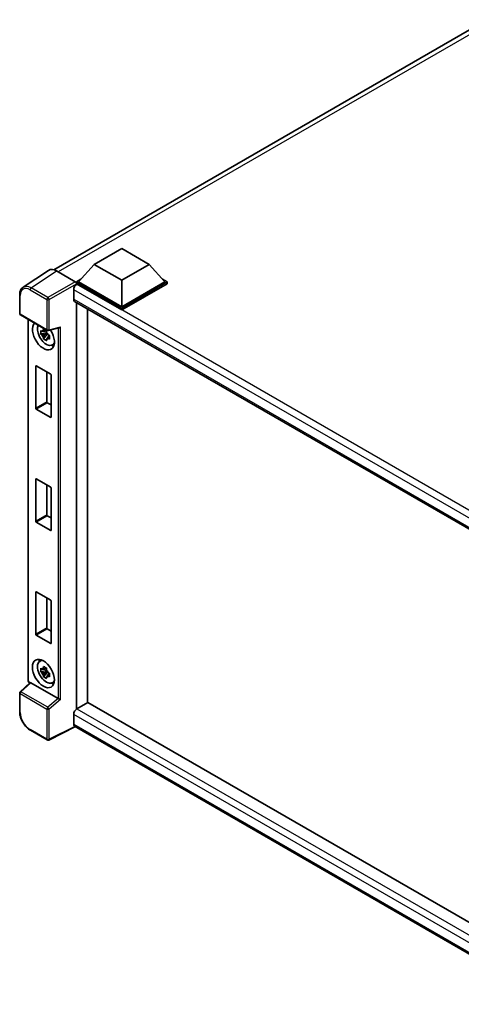
# Model space of a CAD drawing. Units: millimetres. Extents: x 0 to 9063, y 0 to 1124.
# Drawn here: x 1189 to 1315, y 211 to 493 of the extents above; entities that cross this region are included whole.
import ezdxf

# ---------------------------------------------------------------- set-up
doc = ezdxf.new("R2010")
doc.units = ezdxf.units.MM
doc.header["$LTSCALE"] = 4
doc.layers.add('Visible (ISO)', color=7, linetype='Continuous', lineweight=35)
doc.layers.add('Visible Narrow (ISO)', color=7, linetype='Continuous', lineweight=25)

msp = doc.modelspace()

# ---------------------------------------------------------------- linework, layer by layer
at = {"layer": 'Visible (ISO)'}
for p, q in [((1198.8454, 421.2801), (1322.6192, 492.7409)), ((1210.3977, 422.823), (1218.2545, 427.3591)), ((1218.2545, 427.3591), (1226.1112, 422.823)), ((1210.3977, 422.823), (1205.9351, 417.8151)), ((1218.2545, 418.2869), (1210.3977, 422.823)), ((1226.1112, 422.823), (1218.2545, 418.2869)), ((1226.1112, 422.823), (1230.5738, 417.8151)), ((1197.3506, 421.1104), (1190.0566, 416.2897)), ((1199.6478, 420.9371), (1204.9925, 417.8513)), ((1205.3066, 417.8151), (1206.6012, 418.5626)), ((1205.3066, 417.3071), (1205.3066, 417.8151)), ((1218.2545, 410.3397), (1205.3066, 417.8151)), ((1205.3066, 417.3073), (1205.3066, 417.1104)), ((1205.4637, 417.2164), (1205.3066, 417.3071)), ((1218.2545, 409.8316), (1205.3066, 417.3071)), ((1218.2545, 410.7025), (1205.9351, 417.8151)), ((1218.2545, 418.2869), (1218.2545, 410.7025)), ((1230.5738, 417.8151), (1218.2545, 410.7025)), ((1231.2024, 417.8151), (1218.2545, 410.3397)), ((1231.2024, 417.3071), (1218.2545, 409.8316)), ((1229.9078, 418.5626), (1231.2024, 417.8151)), ((1231.2024, 417.3071), (1231.2024, 417.8151)), ((1189.0979, 408.7497), (1189.0979, 414.1309)), ((1204.5209, 415.5834), (1204.5209, 412.8617)), ((1204.797, 412.2514), (1345.4345, 331.0543)), ((1205.3066, 411.9572), (1205.3066, 295.7246)), ((1189.3202, 408.3648), (1196.964, 403.9517)), ((1208.4493, 410.1427), (1208.4493, 297.5543)), ((1218.2545, 409.8316), (1218.2545, 410.3397)), ((1191.5024, 303.9934), (1191.5024, 407.105)), ((1196.8045, 403.2827), (1195.1168, 402.9281)), ((1195.9301, 401.5194), (1197.0811, 402.8036)), ((1196.7408, 403.9669), (1196.2922, 403.7078)), ((1196.2922, 402.6676), (1197.0088, 403.0813)), ((1196.8045, 403.7387), (1196.8045, 403.9322)), ((1196.8045, 403.2827), (1196.8045, 403.3802)), ((1196.9281, 403.2114), (1196.8045, 403.2827)), ((1197.0811, 402.8036), (1197.0811, 402.9463)), ((1197.0811, 402.8036), (1197.1655, 402.7549)), ((1197.6417, 402.4064), (1197.1931, 402.1474)), ((1197.2951, 403.9057), (1200.3478, 404.6766)), ((1197.476, 402.5756), (1197.6435, 402.4789)), ((1198.3605, 399.7627), (1198.9773, 400.0357)), ((1193.6786, 381.7078), (1193.6786, 393.7557)), ((1193.8043, 393.8283), (1197.9527, 391.4332)), ((1196.8213, 392.0864), (1196.8213, 383.5223)), ((1198.0784, 391.2155), (1198.0784, 379.1676)), ((1196.947, 383.3045), (1198.0784, 382.6513)), ((1197.9527, 379.0951), (1193.8043, 381.4901)), ((1193.6786, 349.4109), (1193.6786, 361.4587)), ((1193.8043, 361.5313), (1197.9527, 359.1362)), ((1196.8213, 359.7894), (1196.8213, 351.2253)), ((1198.0784, 358.9185), (1198.0784, 346.8707)), ((1197.9527, 346.7981), (1193.8043, 349.1931)), ((1196.947, 351.0076), (1198.0784, 350.3544)), ((1193.8043, 329.2343), (1197.9527, 326.8393)), ((1193.6786, 317.1139), (1193.6786, 329.1617)), ((1196.8213, 327.4925), (1196.8213, 318.9283)), ((1198.0784, 326.6215), (1198.0784, 314.5737)), ((1196.947, 318.7106), (1198.0784, 318.0574)), ((1197.9527, 314.5011), (1193.8043, 316.8962)), ((1194.8106, 309.3832), (1195.3555, 309.7809)), ((1196.8045, 306.7547), (1195.1168, 306.4001)), ((1196.7408, 307.4388), (1196.2922, 307.1798)), ((1196.8045, 307.2107), (1196.8045, 307.4041)), ((1196.8045, 306.7547), (1196.8045, 306.8521)), ((1196.9281, 306.6833), (1196.8045, 306.7547)), ((1195.9301, 304.9913), (1197.0811, 306.2756)), ((1196.2922, 306.1395), (1197.0088, 306.5533)), ((1197.0811, 306.2756), (1197.0811, 306.4183)), ((1197.0811, 306.2756), (1197.1655, 306.2269)), ((1197.6417, 305.8784), (1197.1931, 305.6194)), ((1197.476, 306.0476), (1197.6435, 305.9509)), ((1192.025, 303.2676), (1189.2405, 300.6901)), ((1200.1162, 298.7365), (1192.2693, 303.2669)), ((1198.3605, 303.2346), (1198.9773, 303.5076)), ((1189.0979, 294.9828), (1189.0979, 300.3639)), ((1208.6064, 297.645), (1205.4637, 295.8305)), ((1208.6064, 297.645), (1345.4945, 218.6126)), ((1204.5209, 294.1976), (1204.5209, 291.4759)), ((1205.0345, 290.7284), (1197.3848, 286.908)), ((1342.4616, 211.3849), (1204.797, 290.8655)), ((1196.964, 286.9207), (1192.1469, 289.7019))]:
    msp.add_line(p, q, dxfattribs=at)
for centre, start, end in [((1189.5424, 408.7497), 180, 240), ((1197.1862, 404.3366), 240, 284.173003), ((1189.5424, 300.3639), 132.789481, 180), ((1197.1862, 287.3056), 240, 296.538708)]:
    msp.add_arc(centre, 0.4444, start, end, dxfattribs=at)
for centre, major_axis, ratio, start_param, end_param in [((1199.6516, 417.3038), (-2.2249, 3.8537), 0.5766475, 5.49839613, 6.31804944), ((1205.4637, 416.1277), (-0.6667, -1.1547), 0.57735027, 3.92699082, 5.49778714), ((1204.9921, 417.4884), (-0.2222, 0.3849), 0.5780539, 3.9275998, 5.49717816), ((1205.4637, 413.4061), (-0.6667, -1.1547), 0.57735027, 5.49778714, 6.28318531), ((1195.8785, 402.4287), (2.2222, -3.849), 0.57735027, 3.29297256, 7.94489041), ((1196.6956, 402.9005), (-1.7783, 3.0802), 0.57735027, 0.35706869, 3.53279276), ((1196.313, 402.6796), (-0.6958, 1.2051), 0.57735027, 5.97330265, 6.59306797), ((1196.313, 402.6796), (-0.6958, 1.2051), 0.57735027, 1.26091366, 1.88067899), ((1196.313, 402.6796), (0.6958, -1.2051), 0.57735027, 1.26091366, 1.88067899), ((1200.4387, 405.1579), (-0.3449, -0.4429), 0.63292033, 0.682393, 1.6388949), ((1196.313, 402.6796), (0.6958, -1.2051), 0.57735027, 5.97330265, 6.59306797), ((1197.7641, 403.5174), (2.2222, -3.849), 0.57735027, 5.62163033, 5.84503628), ((1193.8043, 393.6831), (-0.0889, 0.154), 0.57735027, 5.49778714, 7.06858347), ((1197.9527, 391.2881), (-0.0889, 0.154), 0.57735027, 3.92699082, 5.49778714), ((1196.947, 383.4497), (0.0889, -0.154), 0.57735027, 3.92699082, 5.49778714), ((1193.8043, 381.6353), (0.0889, -0.154), 0.57735027, 3.92699082, 5.49778714), ((1197.9527, 379.2402), (0.0889, -0.154), 0.57735027, 5.49778714, 7.06858347), ((1193.8043, 361.3861), (-0.0889, 0.154), 0.57735027, 5.49778714, 7.06858347), ((1197.9527, 358.9911), (-0.0889, 0.154), 0.57735027, 3.92699082, 5.49778714), ((1193.8043, 349.3383), (0.0889, -0.154), 0.57735027, 3.92699082, 5.49778714), ((1196.947, 351.1527), (0.0889, -0.154), 0.57735027, 3.92699082, 5.49778714), ((1197.9527, 346.9432), (0.0889, -0.154), 0.57735027, 5.49778714, 7.06858347), ((1193.8043, 329.0892), (-0.0889, 0.154), 0.57735027, 5.49778714, 7.06858347), ((1197.9527, 326.6941), (-0.0889, 0.154), 0.57735027, 3.92699082, 5.49778714), ((1196.947, 318.8557), (0.0889, -0.154), 0.57735027, 3.92699082, 5.49778714), ((1193.8043, 317.0413), (0.0889, -0.154), 0.57735027, 3.92699082, 5.49778714), ((1197.9527, 314.6463), (0.0889, -0.154), 0.57735027, 5.49778714, 7.06858347), ((1196.6956, 306.3724), (-1.7783, 3.0802), 0.57735027, 5.8919852, 9.81597807), ((1197.7641, 306.9893), (2.2222, -3.849), 0.57735027, 3.57974168, 3.80314763), ((1196.313, 306.1516), (-0.6958, 1.2051), 0.57735027, 5.97330265, 6.59306797), ((1196.313, 306.1516), (0.6958, -1.2051), 0.57735027, 1.26091366, 1.88067899), ((1196.313, 306.1516), (-0.6958, 1.2051), 0.57735027, 1.26091366, 1.88067899), ((1196.313, 306.1516), (0.6958, -1.2051), 0.57735027, 5.97330265, 6.59306797), ((1192.2721, 302.8907), (0.2164, -0.3989), 0.5718249, 2.39113693, 3.28641551), ((1197.7641, 306.9893), (2.2222, -3.849), 0.57735027, 5.62163033, 5.84503628), ((1200.1134, 298.3635), (0.2142, -0.3957), 0.58179756, 2.3573073, 2.38355232), ((1200.4387, 298.6315), (-0.4437, 0.2093), 0.11908075, 0.8415056, 2.37739535), ((1205.4637, 294.7419), (-0.6667, -1.1547), 0.57735027, 3.92699082, 5.49778714), ((1205.4637, 292.0202), (-0.6667, -1.1547), 0.57735027, 5.49778714, 6.28318531)]:
    msp.add_ellipse(centre, major_axis=major_axis, ratio=ratio, start_param=start_param, end_param=end_param, dxfattribs=at)
msp.add_ellipse((1195.8785, 305.9007), major_axis=(2.2222, -3.849), ratio=0.57735027, dxfattribs=at)
for points, knots in [([(1189.0979, 414.1309), (1189.0979, 414.3135), (1189.1098, 414.4914), (1189.1584, 414.8348), (1189.1952, 415.0002), (1189.295, 415.3152), (1189.3581, 415.4647), (1189.5118, 415.7432), (1189.6025, 415.8721), (1189.8106, 416.1029), (1189.928, 416.2047), (1190.0566, 416.2897)], [-0.784789176, -0.784789176, -0.784789176, -0.784789176, -0.634804167, -0.634804167, -0.484819157, -0.484819157, -0.334834148, -0.334834148, -0.184849139, -0.184849139, -0.03486413, -0.03486413, -0.03486413, -0.03486413]), ([(1195.1168, 402.9281), (1195.1023, 403.1042), (1195.0956, 403.2795), (1195.0956, 403.6081), (1195.1023, 403.7862), (1195.1168, 403.9684)], [4.331071921, 4.331071921, 4.331071921, 4.331071921, 4.398975087, 4.398975087, 4.466878254, 4.466878254, 4.466878254, 4.466878254]), ([(1195.1168, 403.9684), (1195.1955, 403.9009), (1195.2757, 403.8344), (1195.384, 403.7476), (1195.411, 403.7261), (1195.4382, 403.7048)], [4.4863158772, 4.4863158772, 4.4863158772, 4.4863158772, 4.5307133937, 4.5307133937, 4.5453911286, 4.5453911286, 4.5453911286, 4.5453911286]), ([(1195.4382, 402.6645), (1195.411, 402.6858), (1195.384, 402.7073), (1195.2757, 402.7942), (1195.1955, 402.8606), (1195.1168, 402.9281)], [4.8174915459, 4.8174915459, 4.8174915459, 4.8174915459, 4.8321692807, 4.8321692807, 4.8765667973, 4.8765667973, 4.8765667973, 4.8765667973]), ([(1195.8626, 403.9498), (1195.8674, 403.9896), (1195.8725, 404.0296), (1195.8936, 404.1912), (1195.911, 404.314), (1195.9301, 404.4379)], [4.8174915459, 4.8174915459, 4.8174915459, 4.8174915459, 4.8321692807, 4.8321692807, 4.8765667973, 4.8765667973, 4.8765667973, 4.8765667973]), ([(1195.9301, 404.4379), (1196.0754, 404.348), (1196.2238, 404.2595), (1196.5084, 404.0952), (1196.666, 404.007), (1196.831, 403.9178)], [4.331071921, 4.331071921, 4.331071921, 4.331071921, 4.398975087, 4.398975087, 4.466878254, 4.466878254, 4.466878254, 4.466878254]), ([(1196.831, 403.9178), (1196.812, 403.7939), (1196.7945, 403.671), (1196.7734, 403.5095), (1196.7683, 403.4695), (1196.7635, 403.4297)], [4.4863158772, 4.4863158772, 4.4863158772, 4.4863158772, 4.5307133937, 4.5307133937, 4.5453911286, 4.5453911286, 4.5453911286, 4.5453911286]), ([(1197.1878, 402.6947), (1197.2247, 402.679), (1197.2619, 402.6634), (1197.4124, 402.6008), (1197.5275, 402.5545), (1197.6443, 402.5091)], [4.8174915459, 4.8174915459, 4.8174915459, 4.8174915459, 4.8321692807, 4.8321692807, 4.8765667973, 4.8765667973, 4.8765667973, 4.8765667973]), ([(1197.6443, 402.5091), (1197.6391, 402.3216), (1197.6366, 402.141), (1197.6366, 401.8124), (1197.6391, 401.6396), (1197.6443, 401.4688)], [4.331071921, 4.331071921, 4.331071921, 4.331071921, 4.398975087, 4.398975087, 4.466878254, 4.466878254, 4.466878254, 4.466878254]), ([(1195.9301, 401.5194), (1195.911, 401.6213), (1195.8936, 401.7239), (1195.8725, 401.8612), (1195.8674, 401.8953), (1195.8626, 401.9295)], [4.4863158772, 4.4863158772, 4.4863158772, 4.4863158772, 4.5307133937, 4.5307133937, 4.5453911286, 4.5453911286, 4.5453911286, 4.5453911286]), ([(1196.831, 400.9992), (1196.666, 401.0778), (1196.5084, 401.161), (1196.2238, 401.3253), (1196.0754, 401.4188), (1195.9301, 401.5194)], [4.331071921, 4.331071921, 4.331071921, 4.331071921, 4.398975087, 4.398975087, 4.466878254, 4.466878254, 4.466878254, 4.466878254]), ([(1196.7635, 401.4094), (1196.7683, 401.3752), (1196.7734, 401.341), (1196.7945, 401.2038), (1196.812, 401.1012), (1196.831, 400.9992)], [4.8174915459, 4.8174915459, 4.8174915459, 4.8174915459, 4.8321692807, 4.8321692807, 4.8765667973, 4.8765667973, 4.8765667973, 4.8765667973]), ([(1197.6443, 401.4688), (1197.5275, 401.5143), (1197.4124, 401.5605), (1197.2619, 401.6231), (1197.2247, 401.6387), (1197.1878, 401.6544)], [4.4863158772, 4.4863158772, 4.4863158772, 4.4863158772, 4.5307133937, 4.5307133937, 4.5453911286, 4.5453911286, 4.5453911286, 4.5453911286]), ([(1195.1168, 306.4001), (1195.1023, 306.5761), (1195.0956, 306.7515), (1195.0956, 307.08), (1195.1023, 307.2582), (1195.1168, 307.4403)], [4.331071921, 4.331071921, 4.331071921, 4.331071921, 4.398975087, 4.398975087, 4.466878254, 4.466878254, 4.466878254, 4.466878254]), ([(1195.1168, 307.4403), (1195.1955, 307.3729), (1195.2757, 307.3064), (1195.384, 307.2195), (1195.411, 307.1981), (1195.4382, 307.1768)], [4.4863158772, 4.4863158772, 4.4863158772, 4.4863158772, 4.5307133937, 4.5307133937, 4.5453911286, 4.5453911286, 4.5453911286, 4.5453911286]), ([(1195.8626, 307.4218), (1195.8674, 307.4616), (1195.8725, 307.5016), (1195.8936, 307.6631), (1195.911, 307.786), (1195.9301, 307.9099)], [4.8174915459, 4.8174915459, 4.8174915459, 4.8174915459, 4.8321692807, 4.8321692807, 4.8765667973, 4.8765667973, 4.8765667973, 4.8765667973]), ([(1195.9301, 307.9099), (1196.0754, 307.82), (1196.2238, 307.7314), (1196.5084, 307.5671), (1196.666, 307.4789), (1196.831, 307.3898)], [4.331071921, 4.331071921, 4.331071921, 4.331071921, 4.398975087, 4.398975087, 4.466878254, 4.466878254, 4.466878254, 4.466878254]), ([(1196.831, 307.3898), (1196.812, 307.2658), (1196.7945, 307.143), (1196.7734, 306.9814), (1196.7683, 306.9414), (1196.7635, 306.9016)], [4.4863158772, 4.4863158772, 4.4863158772, 4.4863158772, 4.5307133937, 4.5307133937, 4.5453911286, 4.5453911286, 4.5453911286, 4.5453911286]), ([(1191.9061, 303.1576), (1191.8893, 303.1717), (1191.8731, 303.1863), (1191.8034, 303.2526), (1191.7556, 303.3089), (1191.6708, 303.4289), (1191.634, 303.4926), (1191.5724, 303.626), (1191.5477, 303.6956), (1191.5127, 303.8402), (1191.5024, 303.9151), (1191.5024, 303.9934)], [-0.56275836, -0.56275836, -0.56275836, -0.56275836, -0.47087351, -0.47087351, -0.15695784, -0.15695784, 0.15695784, 0.15695784, 0.47087351, 0.47087351, 0.78478918, 0.78478918, 0.78478918, 0.78478918]), ([(1195.4382, 306.1365), (1195.411, 306.1578), (1195.384, 306.1793), (1195.2757, 306.2661), (1195.1955, 306.3326), (1195.1168, 306.4001)], [4.8174915459, 4.8174915459, 4.8174915459, 4.8174915459, 4.8321692807, 4.8321692807, 4.8765667973, 4.8765667973, 4.8765667973, 4.8765667973]), ([(1195.9301, 304.9913), (1195.911, 305.0933), (1195.8936, 305.1959), (1195.8725, 305.3331), (1195.8674, 305.3673), (1195.8626, 305.4015)], [4.4863158772, 4.4863158772, 4.4863158772, 4.4863158772, 4.5307133937, 4.5307133937, 4.5453911286, 4.5453911286, 4.5453911286, 4.5453911286]), ([(1196.831, 304.4712), (1196.666, 304.5497), (1196.5084, 304.633), (1196.2238, 304.7973), (1196.0754, 304.8907), (1195.9301, 304.9913)], [4.331071921, 4.331071921, 4.331071921, 4.331071921, 4.398975087, 4.398975087, 4.466878254, 4.466878254, 4.466878254, 4.466878254]), ([(1196.7635, 304.8814), (1196.7683, 304.8472), (1196.7734, 304.813), (1196.7945, 304.6758), (1196.812, 304.5731), (1196.831, 304.4712)], [4.8174915459, 4.8174915459, 4.8174915459, 4.8174915459, 4.8321692807, 4.8321692807, 4.8765667973, 4.8765667973, 4.8765667973, 4.8765667973]), ([(1197.1878, 306.1666), (1197.2247, 306.1509), (1197.2619, 306.1353), (1197.4124, 306.0728), (1197.5275, 306.0265), (1197.6443, 305.981)], [4.8174915459, 4.8174915459, 4.8174915459, 4.8174915459, 4.8321692807, 4.8321692807, 4.8765667973, 4.8765667973, 4.8765667973, 4.8765667973]), ([(1197.6443, 304.9408), (1197.5275, 304.9862), (1197.4124, 305.0325), (1197.2619, 305.095), (1197.2247, 305.1107), (1197.1878, 305.1264)], [4.4863158772, 4.4863158772, 4.4863158772, 4.4863158772, 4.5307133937, 4.5307133937, 4.5453911286, 4.5453911286, 4.5453911286, 4.5453911286]), ([(1197.6443, 305.981), (1197.6391, 305.7936), (1197.6366, 305.6129), (1197.6366, 305.2844), (1197.6391, 305.1115), (1197.6443, 304.9408)], [4.331071921, 4.331071921, 4.331071921, 4.331071921, 4.398975087, 4.398975087, 4.466878254, 4.466878254, 4.466878254, 4.466878254]), ([(1192.1469, 289.7019), (1191.9814, 289.7975), (1191.8179, 289.9068), (1191.4977, 290.1502), (1191.3409, 290.2843), (1191.0368, 290.5739), (1190.8894, 290.7295), (1190.607, 291.0587), (1190.4719, 291.2323), (1190.2167, 291.5938), (1190.0966, 291.7816), (1189.8738, 292.1673), (1189.7713, 292.3653), (1189.5858, 292.767), (1189.503, 292.9708), (1189.3592, 293.38), (1189.2981, 293.5854), (1189.1993, 293.9936), (1189.1616, 294.1964), (1189.1109, 294.5954), (1189.0979, 294.7917), (1189.0979, 294.9828)], [-0.78478918, -0.78478918, -0.78478918, -0.78478918, -0.62783134, -0.62783134, -0.47087351, -0.47087351, -0.31391567, -0.31391567, -0.15695784, -0.15695784, 0, 0, 0.15695784, 0.15695784, 0.31391567, 0.31391567, 0.47087351, 0.47087351, 0.62783134, 0.62783134, 0.78478918, 0.78478918, 0.78478918, 0.78478918])]:
    msp.add_open_spline(points, degree=3, knots=knots, dxfattribs=at)
for points, weights in [([(1196.2922, 403.7078), (1195.9794, 403.7198), (1195.4382, 403.7048)], [1.35956394726, 1.22656475141, 1.03074466748]), ([(1195.4382, 402.6645), (1195.9794, 402.6795), (1196.2922, 402.6676)], [1.03074466748, 1.22656475141, 1.35956394726]), ([(1195.8626, 403.9498), (1196.1462, 403.8161), (1196.2922, 403.7078)], [1.03074466748, 1.22656475141, 1.35956394726]), ([(1196.2922, 402.6676), (1196.1462, 402.3907), (1195.8626, 401.9295)], [1.35956394726, 1.22656475141, 1.03074466748]), ([(1196.7635, 401.4094), (1197.0471, 401.8706), (1197.1931, 402.1474)], [1.03074466748, 1.22656475141, 1.35956394726]), ([(1197.1931, 402.1474), (1197.2138, 401.9668), (1197.1878, 401.6544)], [1.35956394726, 1.22656475141, 1.03074466748]), ([(1196.2922, 307.1798), (1195.9794, 307.1918), (1195.4382, 307.1768)], [1.35956394726, 1.22656475141, 1.03074466748]), ([(1195.8626, 307.4218), (1196.1462, 307.2881), (1196.2922, 307.1798)], [1.03074466748, 1.22656475141, 1.35956394726]), ([(1195.4382, 306.1365), (1195.9794, 306.1515), (1196.2922, 306.1395)], [1.03074466748, 1.22656475141, 1.35956394726]), ([(1196.2922, 306.1395), (1196.1462, 305.8627), (1195.8626, 305.4015)], [1.35956394726, 1.22656475141, 1.03074466748]), ([(1196.7635, 304.8814), (1197.0471, 305.3425), (1197.1931, 305.6194)], [1.03074466748, 1.22656475141, 1.35956394726]), ([(1197.1931, 305.6194), (1197.2138, 305.4388), (1197.1878, 305.1264)], [1.35956394726, 1.22656475141, 1.03074466748])]:
    msp.add_rational_spline(points, weights, degree=2, dxfattribs=at)
at = {"layer": 'Visible Narrow (ISO)'}
for p, q in [((1324.1005, 492.2433), (1200.1211, 420.6638)), ((1192.3581, 416.1192), (1199.6478, 420.9371)), ((1204.9925, 417.8513), (1197.1753, 413.338)), ((1197.4894, 412.794), (1205.3066, 417.3073)), ((1349.7135, 333.9337), (1205.4637, 417.2164)), ((1189.2281, 408.5683), (1189.2281, 413.9494)), ((1192.0548, 415.5814), (1196.872, 412.8003)), ((1197.1753, 413.338), (1192.3581, 416.1192)), ((1347.9967, 332.7476), (1204.5209, 415.5834)), ((1196.872, 412.8003), (1196.872, 404.1551)), ((1197.4894, 404.1489), (1197.4894, 412.794)), ((1204.5209, 412.8617), (1345.7987, 331.2949)), ((1196.872, 404.1551), (1189.2281, 408.5683)), ((1191.6325, 303.8119), (1191.6325, 407.0298)), ((1197.4894, 404.1489), (1200.7418, 404.9703)), ((1200.1244, 404.6202), (1200.1244, 298.7316)), ((1200.7418, 298.4439), (1200.7418, 404.9703)), ((1193.6786, 393.7557), (1193.8043, 393.8283)), ((1196.8213, 383.5223), (1193.6786, 381.7078)), ((1193.8043, 381.4901), (1196.947, 383.3045)), ((1198.0784, 379.1676), (1197.9527, 379.0951)), ((1193.6786, 361.4587), (1193.8043, 361.5313)), ((1196.8213, 351.2253), (1193.6786, 349.4109)), ((1193.8043, 349.1931), (1196.947, 351.0076)), ((1198.0784, 346.8707), (1197.9527, 346.7981)), ((1193.6786, 329.1617), (1193.8043, 329.2343)), ((1196.8213, 318.9283), (1193.6786, 317.1139)), ((1193.8043, 316.8962), (1196.947, 318.7106)), ((1198.0784, 314.5737), (1197.9527, 314.5011)), ((1189.4644, 300.6704), (1192.2693, 303.2669)), ((1191.9951, 303.24), (1191.9466, 303.2679)), ((1189.2281, 300.1825), (1196.872, 295.7693)), ((1189.2281, 294.8013), (1189.2281, 300.1825)), ((1197.1082, 296.2573), (1189.4644, 300.6704)), ((1200.1162, 298.7365), (1197.1082, 296.2573)), ((1200.7418, 298.4439), (1197.4894, 295.7631)), ((1196.872, 295.7693), (1196.872, 287.1242)), ((1197.4894, 287.118), (1197.4894, 295.7631)), ((1205.4637, 295.8305), (1345.4945, 214.9837)), ((1344.154, 213.5803), (1204.5209, 294.1976)), ((1196.872, 287.1242), (1192.0548, 289.9054)), ((1204.888, 290.813), (1197.4894, 287.118)), ((1204.5209, 291.4759), (1342.4619, 211.8356))]:
    msp.add_line(p, q, dxfattribs=at)
for centre, major_axis, ratio, start_param, end_param in [((1192.0583, 412.3115), (-2.0024, 3.4683), 0.5766475, 5.49839613, 7.06797448), ((1192.3725, 412.4929), (-2.2476, 3.8393), 0.57677384, 5.49491862, 6.31457193), ((1189.5424, 414.1309), (-0.4444, 0), 0.57735027, 0, 0.78539816), ((1192.3691, 415.7629), (0.2222, 0.3849), 0.57735027, 0.82030475, 2.35619449), ((1197.1862, 412.9817), (0.2222, 0.3849), 0.57735027, 0.82030475, 2.35619449), ((1197.1862, 412.9817), (-0.4444, 0), 0.57735027, 0.78539816, 2.32128791), ((1197.1862, 412.9817), (-0.2222, 0.3849), 0.53637355, 3.9275998, 5.49717816), ((1189.5424, 408.7497), (-0.4444, 0), 0.57735027, 0, 0.78539816), ((1189.5424, 408.7497), (-0.2222, -0.3849), 0.57735027, 5.49778714, 6.28318531), ((1197.1862, 404.3366), (-0.2222, -0.3849), 0.57735027, 5.49778714, 6.28318531), ((1197.1862, 404.3366), (0.4444, 0), 0.57735027, 3.92699082, 5.46288056), ((1197.1862, 404.3366), (0.1088, -0.4309), 0.68265399, 0, 0.9565019), ((1191.9468, 303.9934), (-0.4444, 0), 0.57735027, 0, 0.78539816), ((1191.947, 303.6308), (-0.2222, 0.3849), 0.5780539, 0.78600715, 2.3555855), ((1192.2609, 303.4494), (-0.2222, -0.3849), 0.57735027, 5.49778714, 5.69403221), ((1189.5424, 300.3639), (-0.4444, 0), 0.57735027, 0, 0.78539816), ((1189.5424, 300.3639), (-0.2222, -0.3849), 0.57735027, 4.17779463, 5.49778714), ((1189.5424, 300.3639), (-0.3019, 0.3262), 0.43528024, 5.38790672, 6.28318531), ((1197.1862, 295.9508), (0.2222, 0.3849), 0.57735027, 1.03620198, 2.35619449), ((1197.1862, 295.9508), (-0.4444, 0), 0.57735027, 0.78539816, 2.32128791), ((1197.1862, 295.9508), (-0.2827, 0.343), 0.39624112, 3.84968252, 5.41181729), ((1189.5424, 294.9828), (-0.4444, 0), 0.57735027, 0, 0.78539816), ((1192.0583, 293.1713), (-2, 3.4641), 0.5780539, 0.78600715, 2.3555855), ((1192.3691, 290.0868), (-0.2222, -0.3849), 0.57735027, 5.49778714, 6.28318531), ((1197.1862, 287.3056), (0.4444, 0), 0.57735027, 3.92699082, 5.46288056), ((1197.1862, 287.3056), (-0.2222, -0.3849), 0.57735027, 5.49778714, 6.28318531), ((1197.1862, 287.3056), (0.1986, -0.3976), 0.5766475, 0, 0.81965331)]:
    msp.add_ellipse(centre, major_axis=major_axis, ratio=ratio, start_param=start_param, end_param=end_param, dxfattribs=at)

doc.saveas('drawing.dxf')
